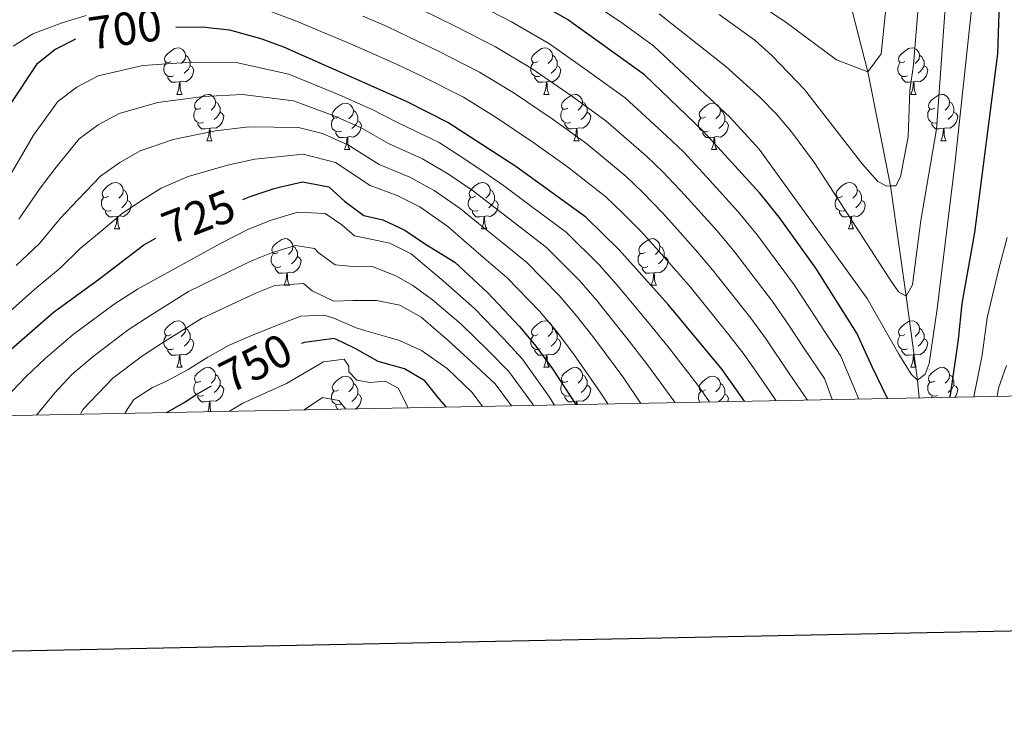
# Model space of a CAD drawing. Units: metres. Extents: x 629369 to 633880, y 4784792 to 4787848.
# Drawn here: x 630634 to 630847, y 4785144 to 4785295 of the extents above; entities that cross this region are included whole.
import ezdxf
from ezdxf.enums import TextEntityAlignment as Align

# ---------------------------------------------------------------- set-up
doc = ezdxf.new("R2010")
doc.units = ezdxf.units.M
doc.header["$MEASUREMENT"] = 0
doc.linetypes.add('DGN Style 3', pattern=[1147.6976, 819.784, -327.9136])
for name, color, linetype, lineweight in [('Nivel 11', 7, 'Continuous', 0), ('Nivel 36', 7, 'Continuous', 0), ('Nivel 4', 7, 'Continuous', 0), ('Nivel 41', 7, 'Continuous', 0), ('Nivel 5', 7, 'Continuous', 0), ('Nivel 61', 7, 'Continuous', 0), ('Nivel 63', 7, 'Continuous', 0)]:
    doc.layers.add(name, color=color, linetype=linetype, lineweight=lineweight)
doc.styles.add('Style-Helvetica-Narrow-Oblique', font='txt')

msp = doc.modelspace()

# ---------------------------------------------------------------- linework, layer by layer
at = {"layer": 'Nivel 11', "color": 142, "linetype": 'DGN Style 3', "lineweight": 13}
msp.add_polyline3d([(630828.61, 4785213.2, 670.92), (630828.24, 4785217.06, 670), (630825.8, 4785235.17, 665), (630822.43, 4785259, 660), (630817.51, 4785283.65, 655), (630814.12, 4785296.82, 650), (630808.18, 4785309.99, 645), (630802.31, 4785318.42, 640), (630794.34, 4785330.69, 635), (630787.08, 4785341.59, 630), (630779.85, 4785351.35, 625), (630773.46, 4785358.99, 619.89), (630767.35, 4785366.3, 615), (630759.18, 4785375.49, 610), (630750.76, 4785386.77, 605)], dxfattribs=at)
at = {"layer": 'Nivel 36', "color": 92, "linetype": 'Continuous', "lineweight": 0}
for p, q in [((630668.19, 4785278.81), (630669.31, 4785278.81)), ((630747.52, 4785278.81), (630748.64, 4785278.81)), ((630826.84, 4785278.81), (630827.97, 4785278.81)), ((630674.66, 4785268.78), (630675.79, 4785268.78)), ((630753.99, 4785268.78), (630755.12, 4785268.78)), ((630833.32, 4785268.77), (630834.44, 4785268.77)), ((630704.44, 4785266.87), (630705.56, 4785266.87)), ((630783.76, 4785266.87), (630784.89, 4785266.87)), ((630654.69, 4785249.73), (630655.81, 4785249.73)), ((630734.01, 4785249.73), (630735.14, 4785249.73)), ((630813.34, 4785249.73), (630814.46, 4785249.73)), ((630691.38, 4785237.59), (630692.5, 4785237.59)), ((630770.7, 4785237.59), (630771.83, 4785237.59)), ((630668.19, 4785219.82), (630669.31, 4785219.82)), ((630747.52, 4785219.82), (630748.64, 4785219.82)), ((630826.84, 4785219.82), (630827.97, 4785219.82))]:
    msp.add_line(p, q, dxfattribs=at)
at = {"layer": 'Nivel 36', "color": 92, "linetype": 'Continuous', "lineweight": 0, "flags": 128}
for points in [[(630666.89, 4785285.87), (630666.36, 4785285.61), (630665.83, 4785285.66), (630665.56, 4785286.03), (630665.51, 4785286.46), (630665.67, 4785286.98), (630666.15, 4785287.57), (630666.78, 4785288.1), (630667.68, 4785288.69), (630668.43, 4785288.85), (630668.85, 4785288.79), (630669.38, 4785288.48), (630669.91, 4785287.89), (630670.07, 4785287.25), (630669.96, 4785286.4), (630669.54, 4785285.87), (630669.12, 4785285.45)], [(630670.07, 4785287.25), (630670.55, 4785286.94), (630670.86, 4785286.3), (630671.02, 4785285.98), (630671.02, 4785285.4), (630671.02, 4785284.97), (630670.65, 4785284.28), (630670.23, 4785283.8), (630669.75, 4785283.38)], [(630746.22, 4785285.87), (630745.69, 4785285.61), (630745.16, 4785285.66), (630744.89, 4785286.03), (630744.84, 4785286.46), (630745, 4785286.98), (630745.48, 4785287.57), (630746.11, 4785288.1), (630747.01, 4785288.69), (630747.76, 4785288.85), (630748.18, 4785288.79), (630748.71, 4785288.48), (630749.24, 4785287.89), (630749.4, 4785287.25), (630749.29, 4785286.4), (630748.87, 4785285.87), (630748.45, 4785285.45)], [(630749.4, 4785287.25), (630749.88, 4785286.94), (630750.19, 4785286.3), (630750.35, 4785285.98), (630750.35, 4785285.4), (630750.35, 4785284.97), (630749.98, 4785284.28), (630749.56, 4785283.8), (630749.08, 4785283.38)], [(630825.54, 4785285.87), (630825.01, 4785285.61), (630824.48, 4785285.66), (630824.22, 4785286.03), (630824.16, 4785286.45), (630824.32, 4785286.97), (630824.8, 4785287.57), (630825.44, 4785288.1), (630826.34, 4785288.69), (630827.08, 4785288.85), (630827.51, 4785288.79), (630828.04, 4785288.47), (630828.57, 4785287.89), (630828.73, 4785287.25), (630828.62, 4785286.4), (630828.19, 4785285.87), (630827.77, 4785285.45)], [(630828.73, 4785287.25), (630829.2, 4785286.93), (630829.52, 4785286.29), (630829.68, 4785285.97), (630829.68, 4785285.39), (630829.68, 4785284.97), (630829.31, 4785284.28), (630828.89, 4785283.8), (630828.41, 4785283.38)], [(630667.47, 4785282.79), (630667.05, 4785282.63), (630666.46, 4785282.69), (630665.99, 4785282.9), (630665.56, 4785283.33), (630665.35, 4785283.91), (630665.35, 4785284.33), (630665.4, 4785284.92), (630665.83, 4785285.61)], [(630671.02, 4785284.97), (630671.48, 4785284.72), (630671.82, 4785284.11), (630671.71, 4785283.38), (630671.5, 4785282.74), (630670.92, 4785282), (630670.12, 4785281.52), (630669.27, 4785281.63), (630668.84, 4785281.5)], [(630746.8, 4785282.79), (630746.38, 4785282.63), (630745.79, 4785282.69), (630745.32, 4785282.9), (630744.89, 4785283.33), (630744.68, 4785283.91), (630744.68, 4785284.33), (630744.73, 4785284.92), (630745.16, 4785285.61)], [(630750.35, 4785284.97), (630750.81, 4785284.72), (630751.15, 4785284.11), (630751.04, 4785283.38), (630750.83, 4785282.74), (630750.25, 4785282), (630749.45, 4785281.52), (630748.6, 4785281.63), (630748.17, 4785281.5)], [(630826.13, 4785282.79), (630825.7, 4785282.63), (630825.12, 4785282.69), (630824.64, 4785282.9), (630824.22, 4785283.33), (630824, 4785283.91), (630824, 4785284.33), (630824.06, 4785284.91), (630824.48, 4785285.61)], [(630829.68, 4785284.97), (630830.13, 4785284.72), (630830.48, 4785284.11), (630830.37, 4785283.38), (630830.16, 4785282.74), (630829.57, 4785282), (630828.78, 4785281.52), (630827.93, 4785281.63), (630827.5, 4785281.49)], [(630668.73, 4785281.5), (630667.84, 4785281.41), (630667, 4785281.41), (630666.57, 4785281.84), (630666.25, 4785282.32), (630666.25, 4785282.63)], [(630668.19, 4785278.81), (630668.62, 4785279.97), (630668.73, 4785281.5), (630668.84, 4785281.5), (630668.88, 4785280.91), (630668.91, 4785280.23), (630668.98, 4785279.61), (630669.1, 4785279.21), (630669.31, 4785278.81)], [(630748.06, 4785281.5), (630747.17, 4785281.41), (630746.33, 4785281.41), (630745.9, 4785281.84), (630745.58, 4785282.32), (630745.58, 4785282.63)], [(630747.52, 4785278.81), (630747.95, 4785279.97), (630748.06, 4785281.5), (630748.17, 4785281.5), (630748.21, 4785280.91), (630748.24, 4785280.23), (630748.31, 4785279.61), (630748.43, 4785279.21), (630748.64, 4785278.81)], [(630827.39, 4785281.49), (630826.5, 4785281.41), (630825.65, 4785281.41), (630825.23, 4785281.84), (630824.91, 4785282.31), (630824.91, 4785282.63)], [(630826.84, 4785278.81), (630827.28, 4785279.97), (630827.39, 4785281.49), (630827.5, 4785281.49), (630827.53, 4785280.91), (630827.57, 4785280.23), (630827.64, 4785279.61), (630827.75, 4785279.21), (630827.97, 4785278.81)], [(630673.36, 4785275.84), (630672.83, 4785275.57), (630672.3, 4785275.63), (630672.04, 4785276), (630671.98, 4785276.42), (630672.14, 4785276.94), (630672.62, 4785277.54), (630673.26, 4785278.07), (630674.16, 4785278.65), (630674.9, 4785278.81), (630675.33, 4785278.76), (630675.86, 4785278.44), (630676.39, 4785277.86), (630676.55, 4785277.22), (630676.44, 4785276.37), (630676.01, 4785275.84), (630675.59, 4785275.41)], [(630752.69, 4785275.84), (630752.16, 4785275.57), (630751.63, 4785275.63), (630751.37, 4785276), (630751.31, 4785276.42), (630751.47, 4785276.94), (630751.95, 4785277.54), (630752.59, 4785278.07), (630753.49, 4785278.65), (630754.23, 4785278.81), (630754.66, 4785278.76), (630755.19, 4785278.44), (630755.72, 4785277.86), (630755.88, 4785277.22), (630755.77, 4785276.37), (630755.34, 4785275.84), (630754.92, 4785275.41)], [(630832.02, 4785275.83), (630831.49, 4785275.57), (630830.96, 4785275.63), (630830.69, 4785275.99), (630830.64, 4785276.42), (630830.8, 4785276.94), (630831.28, 4785277.53), (630831.91, 4785278.07), (630832.81, 4785278.65), (630833.56, 4785278.81), (630833.98, 4785278.75), (630834.51, 4785278.44), (630835.04, 4785277.85), (630835.2, 4785277.21), (630835.09, 4785276.37), (630834.67, 4785275.83), (630834.25, 4785275.41)], [(630676.55, 4785277.22), (630677.02, 4785276.9), (630677.34, 4785276.26), (630677.5, 4785275.94), (630677.5, 4785275.36), (630677.5, 4785274.94), (630677.13, 4785274.25), (630676.71, 4785273.77), (630676.23, 4785273.35)], [(630703.14, 4785273.93), (630702.61, 4785273.67), (630702.08, 4785273.72), (630701.81, 4785274.09), (630701.76, 4785274.52), (630701.92, 4785275.04), (630702.4, 4785275.63), (630703.03, 4785276.16), (630703.93, 4785276.75), (630704.68, 4785276.91), (630705.1, 4785276.85), (630705.63, 4785276.54), (630706.16, 4785275.95), (630706.32, 4785275.31), (630706.21, 4785274.46), (630705.79, 4785273.93), (630705.37, 4785273.51)], [(630755.88, 4785277.22), (630756.35, 4785276.9), (630756.67, 4785276.26), (630756.83, 4785275.94), (630756.83, 4785275.36), (630756.83, 4785274.94), (630756.46, 4785274.25), (630756.04, 4785273.77), (630755.56, 4785273.35)], [(630782.46, 4785273.93), (630781.93, 4785273.67), (630781.4, 4785273.72), (630781.14, 4785274.09), (630781.08, 4785274.52), (630781.24, 4785275.04), (630781.72, 4785275.63), (630782.36, 4785276.16), (630783.26, 4785276.75), (630784, 4785276.91), (630784.43, 4785276.85), (630784.96, 4785276.54), (630785.49, 4785275.95), (630785.65, 4785275.31), (630785.54, 4785274.46), (630785.11, 4785273.93), (630784.69, 4785273.51)], [(630835.2, 4785277.21), (630835.68, 4785276.9), (630835.99, 4785276.26), (630836.15, 4785275.94), (630836.15, 4785275.36), (630836.15, 4785274.93), (630835.78, 4785274.25), (630835.36, 4785273.77), (630834.88, 4785273.35)], [(630673.95, 4785272.76), (630673.52, 4785272.6), (630672.94, 4785272.66), (630672.46, 4785272.87), (630672.04, 4785273.29), (630671.82, 4785273.88), (630671.82, 4785274.3), (630671.88, 4785274.88), (630672.3, 4785275.57)], [(630677.5, 4785274.94), (630677.95, 4785274.69), (630678.3, 4785274.07), (630678.19, 4785273.35), (630677.98, 4785272.71), (630677.39, 4785271.97), (630676.6, 4785271.49), (630675.75, 4785271.59), (630675.32, 4785271.46)], [(630706.32, 4785275.31), (630706.8, 4785275), (630707.11, 4785274.36), (630707.27, 4785274.04), (630707.27, 4785273.46), (630707.27, 4785273.03), (630706.9, 4785272.34), (630706.48, 4785271.86), (630706, 4785271.44)], [(630753.28, 4785272.76), (630752.85, 4785272.6), (630752.27, 4785272.66), (630751.79, 4785272.87), (630751.37, 4785273.29), (630751.15, 4785273.88), (630751.15, 4785274.3), (630751.21, 4785274.88), (630751.63, 4785275.57)], [(630756.83, 4785274.94), (630757.28, 4785274.69), (630757.63, 4785274.07), (630757.52, 4785273.35), (630757.31, 4785272.71), (630756.72, 4785271.97), (630755.93, 4785271.49), (630755.08, 4785271.59), (630754.65, 4785271.46)], [(630785.65, 4785275.31), (630786.12, 4785275), (630786.44, 4785274.36), (630786.6, 4785274.04), (630786.6, 4785273.46), (630786.6, 4785273.03), (630786.23, 4785272.34), (630785.81, 4785271.86), (630785.33, 4785271.44)], [(630832.6, 4785272.75), (630832.18, 4785272.59), (630831.59, 4785272.65), (630831.12, 4785272.87), (630830.69, 4785273.29), (630830.48, 4785273.87), (630830.48, 4785274.29), (630830.53, 4785274.88), (630830.96, 4785275.57)], [(630836.15, 4785274.93), (630836.61, 4785274.69), (630836.95, 4785274.07), (630836.84, 4785273.35), (630836.63, 4785272.71), (630836.05, 4785271.97), (630835.25, 4785271.49), (630834.4, 4785271.59), (630833.97, 4785271.46)], [(630675.21, 4785271.46), (630674.32, 4785271.38), (630673.47, 4785271.38), (630673.05, 4785271.81), (630672.73, 4785272.28), (630672.73, 4785272.6)], [(630703.72, 4785270.85), (630703.3, 4785270.69), (630702.71, 4785270.75), (630702.24, 4785270.96), (630701.81, 4785271.39), (630701.6, 4785271.97), (630701.6, 4785272.39), (630701.65, 4785272.98), (630702.08, 4785273.67)], [(630707.27, 4785273.03), (630707.73, 4785272.78), (630708.07, 4785272.17), (630707.96, 4785271.44), (630707.75, 4785270.8), (630707.17, 4785270.06), (630706.37, 4785269.58), (630705.52, 4785269.69), (630705.09, 4785269.56)], [(630754.54, 4785271.46), (630753.65, 4785271.38), (630752.8, 4785271.38), (630752.38, 4785271.81), (630752.06, 4785272.28), (630752.06, 4785272.6)], [(630783.05, 4785270.85), (630782.62, 4785270.69), (630782.04, 4785270.75), (630781.56, 4785270.96), (630781.14, 4785271.39), (630780.92, 4785271.97), (630780.92, 4785272.39), (630780.98, 4785272.98), (630781.4, 4785273.67)], [(630786.6, 4785273.03), (630787.05, 4785272.78), (630787.4, 4785272.17), (630787.29, 4785271.44), (630787.08, 4785270.8), (630786.49, 4785270.06), (630785.7, 4785269.58), (630784.85, 4785269.69), (630784.42, 4785269.56)], [(630833.86, 4785271.46), (630832.97, 4785271.37), (630832.13, 4785271.37), (630831.7, 4785271.81), (630831.38, 4785272.28), (630831.38, 4785272.59)], [(630674.66, 4785268.78), (630675.1, 4785269.94), (630675.21, 4785271.46), (630675.32, 4785271.46), (630675.35, 4785270.88), (630675.39, 4785270.19), (630675.46, 4785269.58), (630675.57, 4785269.18), (630675.79, 4785268.78)], [(630704.98, 4785269.56), (630704.09, 4785269.47), (630703.25, 4785269.47), (630702.82, 4785269.9), (630702.5, 4785270.38), (630702.5, 4785270.69)], [(630753.99, 4785268.78), (630754.43, 4785269.94), (630754.54, 4785271.46), (630754.65, 4785271.46), (630754.68, 4785270.88), (630754.72, 4785270.19), (630754.79, 4785269.58), (630754.9, 4785269.18), (630755.12, 4785268.78)], [(630784.31, 4785269.56), (630783.42, 4785269.47), (630782.57, 4785269.47), (630782.15, 4785269.9), (630781.83, 4785270.38), (630781.83, 4785270.69)], [(630833.32, 4785268.77), (630833.75, 4785269.93), (630833.86, 4785271.46), (630833.97, 4785271.46), (630834.01, 4785270.87), (630834.04, 4785270.19), (630834.11, 4785269.57), (630834.23, 4785269.17), (630834.44, 4785268.77)], [(630704.44, 4785266.87), (630704.87, 4785268.03), (630704.98, 4785269.56), (630705.09, 4785269.56), (630705.13, 4785268.97), (630705.16, 4785268.29), (630705.23, 4785267.67), (630705.35, 4785267.27), (630705.56, 4785266.87)], [(630783.76, 4785266.87), (630784.2, 4785268.03), (630784.31, 4785269.56), (630784.42, 4785269.56), (630784.45, 4785268.97), (630784.49, 4785268.29), (630784.56, 4785267.67), (630784.67, 4785267.27), (630784.89, 4785266.87)], [(630653.39, 4785256.79), (630652.86, 4785256.53), (630652.33, 4785256.58), (630652.06, 4785256.95), (630652.01, 4785257.37), (630652.17, 4785257.89), (630652.65, 4785258.49), (630653.28, 4785259.02), (630654.18, 4785259.61), (630654.93, 4785259.77), (630655.35, 4785259.71), (630655.88, 4785259.39), (630656.41, 4785258.81), (630656.57, 4785258.17), (630656.46, 4785257.32), (630656.04, 4785256.79), (630655.62, 4785256.37)], [(630732.71, 4785256.79), (630732.18, 4785256.52), (630731.65, 4785256.58), (630731.39, 4785256.95), (630731.33, 4785257.37), (630731.49, 4785257.89), (630731.97, 4785258.49), (630732.61, 4785259.02), (630733.51, 4785259.6), (630734.25, 4785259.76), (630734.68, 4785259.71), (630735.21, 4785259.39), (630735.74, 4785258.81), (630735.9, 4785258.17), (630735.79, 4785257.32), (630735.36, 4785256.79), (630734.94, 4785256.36)], [(630812.04, 4785256.79), (630811.51, 4785256.52), (630810.98, 4785256.58), (630810.72, 4785256.95), (630810.66, 4785257.37), (630810.82, 4785257.89), (630811.3, 4785258.49), (630811.94, 4785259.02), (630812.84, 4785259.6), (630813.58, 4785259.76), (630814, 4785259.71), (630814.54, 4785259.39), (630815.06, 4785258.81), (630815.22, 4785258.17), (630815.12, 4785257.32), (630814.69, 4785256.79), (630814.27, 4785256.36)], [(630656.57, 4785258.17), (630657.05, 4785257.85), (630657.36, 4785257.21), (630657.52, 4785256.89), (630657.52, 4785256.31), (630657.52, 4785255.89), (630657.15, 4785255.2), (630656.73, 4785254.72), (630656.25, 4785254.3)], [(630735.9, 4785258.17), (630736.37, 4785257.85), (630736.69, 4785257.21), (630736.85, 4785256.89), (630736.85, 4785256.31), (630736.85, 4785255.89), (630736.48, 4785255.2), (630736.06, 4785254.72), (630735.58, 4785254.3)], [(630815.22, 4785258.17), (630815.7, 4785257.85), (630816.02, 4785257.21), (630816.18, 4785256.89), (630816.18, 4785256.31), (630816.18, 4785255.89), (630815.8, 4785255.2), (630815.38, 4785254.72), (630814.9, 4785254.3)], [(630653.97, 4785253.71), (630653.55, 4785253.55), (630652.96, 4785253.61), (630652.49, 4785253.82), (630652.06, 4785254.25), (630651.85, 4785254.83), (630651.85, 4785255.25), (630651.9, 4785255.83), (630652.33, 4785256.53)], [(630657.52, 4785255.89), (630657.98, 4785255.64), (630658.32, 4785255.03), (630658.21, 4785254.3), (630658, 4785253.66), (630657.42, 4785252.92), (630656.62, 4785252.44), (630655.77, 4785252.55), (630655.34, 4785252.41)], [(630733.3, 4785253.71), (630732.87, 4785253.55), (630732.29, 4785253.61), (630731.81, 4785253.82), (630731.39, 4785254.24), (630731.17, 4785254.83), (630731.17, 4785255.25), (630731.23, 4785255.83), (630731.65, 4785256.52)], [(630736.85, 4785255.89), (630737.3, 4785255.64), (630737.65, 4785255.02), (630737.54, 4785254.3), (630737.33, 4785253.66), (630736.74, 4785252.92), (630735.95, 4785252.44), (630735.1, 4785252.54), (630734.67, 4785252.41)], [(630812.62, 4785253.71), (630812.2, 4785253.55), (630811.62, 4785253.61), (630811.14, 4785253.82), (630810.72, 4785254.24), (630810.5, 4785254.83), (630810.5, 4785255.25), (630810.56, 4785255.83), (630810.98, 4785256.52)], [(630816.18, 4785255.89), (630816.63, 4785255.64), (630816.98, 4785255.02), (630816.86, 4785254.3), (630816.66, 4785253.66), (630816.07, 4785252.92), (630815.28, 4785252.44), (630814.42, 4785252.54), (630814, 4785252.41)], [(630655.23, 4785252.41), (630654.34, 4785252.33), (630653.5, 4785252.33), (630653.07, 4785252.76), (630652.75, 4785253.23), (630652.75, 4785253.55)], [(630734.56, 4785252.41), (630733.67, 4785252.33), (630732.82, 4785252.33), (630732.4, 4785252.76), (630732.08, 4785253.23), (630732.08, 4785253.55)], [(630813.88, 4785252.41), (630813, 4785252.33), (630812.15, 4785252.33), (630811.72, 4785252.76), (630811.4, 4785253.23), (630811.4, 4785253.55)], [(630654.69, 4785249.73), (630655.12, 4785250.89), (630655.23, 4785252.41), (630655.34, 4785252.41), (630655.38, 4785251.83), (630655.41, 4785251.15), (630655.48, 4785250.53), (630655.6, 4785250.13), (630655.81, 4785249.73)], [(630734.01, 4785249.73), (630734.45, 4785250.89), (630734.56, 4785252.41), (630734.67, 4785252.41), (630734.7, 4785251.83), (630734.74, 4785251.14), (630734.81, 4785250.53), (630734.92, 4785250.13), (630735.14, 4785249.73)], [(630813.34, 4785249.73), (630813.78, 4785250.89), (630813.88, 4785252.41), (630814, 4785252.41), (630814.03, 4785251.83), (630814.06, 4785251.14), (630814.14, 4785250.53), (630814.25, 4785250.13), (630814.46, 4785249.73)], [(630690.08, 4785244.65), (630689.55, 4785244.38), (630689.02, 4785244.44), (630688.75, 4785244.81), (630688.7, 4785245.23), (630688.86, 4785245.75), (630689.34, 4785246.35), (630689.97, 4785246.88), (630690.87, 4785247.46), (630691.62, 4785247.62), (630692.04, 4785247.57), (630692.57, 4785247.25), (630693.1, 4785246.67), (630693.26, 4785246.03), (630693.15, 4785245.18), (630692.73, 4785244.65), (630692.31, 4785244.22)], [(630769.4, 4785244.65), (630768.87, 4785244.38), (630768.34, 4785244.44), (630768.08, 4785244.81), (630768.02, 4785245.23), (630768.18, 4785245.75), (630768.66, 4785246.35), (630769.3, 4785246.88), (630770.2, 4785247.46), (630770.94, 4785247.62), (630771.37, 4785247.57), (630771.9, 4785247.25), (630772.43, 4785246.67), (630772.59, 4785246.03), (630772.48, 4785245.18), (630772.05, 4785244.65), (630771.63, 4785244.22)], [(630693.26, 4785246.03), (630693.74, 4785245.71), (630694.05, 4785245.07), (630694.21, 4785244.75), (630694.21, 4785244.17), (630694.21, 4785243.75), (630693.84, 4785243.06), (630693.42, 4785242.58), (630692.94, 4785242.16)], [(630772.59, 4785246.03), (630773.06, 4785245.71), (630773.38, 4785245.07), (630773.54, 4785244.75), (630773.54, 4785244.17), (630773.54, 4785243.75), (630773.17, 4785243.06), (630772.75, 4785242.58), (630772.27, 4785242.16)], [(630690.66, 4785241.57), (630690.24, 4785241.41), (630689.65, 4785241.47), (630689.18, 4785241.68), (630688.75, 4785242.1), (630688.54, 4785242.69), (630688.54, 4785243.11), (630688.59, 4785243.69), (630689.02, 4785244.38)], [(630694.21, 4785243.75), (630694.67, 4785243.5), (630695.01, 4785242.88), (630694.9, 4785242.16), (630694.69, 4785241.52), (630694.11, 4785240.78), (630693.31, 4785240.3), (630692.46, 4785240.4), (630692.03, 4785240.27)], [(630769.99, 4785241.57), (630769.56, 4785241.41), (630768.98, 4785241.47), (630768.5, 4785241.68), (630768.08, 4785242.1), (630767.86, 4785242.69), (630767.86, 4785243.11), (630767.92, 4785243.69), (630768.34, 4785244.38)], [(630773.54, 4785243.75), (630773.99, 4785243.5), (630774.34, 4785242.88), (630774.23, 4785242.16), (630774.02, 4785241.52), (630773.43, 4785240.78), (630772.64, 4785240.3), (630771.79, 4785240.4), (630771.36, 4785240.27)], [(630691.92, 4785240.27), (630691.03, 4785240.19), (630690.19, 4785240.19), (630689.76, 4785240.62), (630689.44, 4785241.09), (630689.44, 4785241.41)], [(630691.38, 4785237.59), (630691.81, 4785238.75), (630691.92, 4785240.27), (630692.03, 4785240.27), (630692.07, 4785239.69), (630692.1, 4785239), (630692.17, 4785238.39), (630692.29, 4785237.99), (630692.5, 4785237.59)], [(630771.25, 4785240.27), (630770.36, 4785240.19), (630769.51, 4785240.19), (630769.09, 4785240.62), (630768.77, 4785241.09), (630768.77, 4785241.41)], [(630770.7, 4785237.59), (630771.14, 4785238.75), (630771.25, 4785240.27), (630771.36, 4785240.27), (630771.39, 4785239.69), (630771.43, 4785239), (630771.5, 4785238.39), (630771.61, 4785237.99), (630771.83, 4785237.59)], [(630666.89, 4785226.88), (630666.36, 4785226.62), (630665.83, 4785226.67), (630665.56, 4785227.04), (630665.51, 4785227.47), (630665.67, 4785227.99), (630666.15, 4785228.58), (630666.78, 4785229.11), (630667.68, 4785229.7), (630668.43, 4785229.86), (630668.85, 4785229.8), (630669.38, 4785229.49), (630669.91, 4785228.9), (630670.07, 4785228.26), (630669.96, 4785227.41), (630669.54, 4785226.88), (630669.12, 4785226.46)], [(630746.22, 4785226.88), (630745.69, 4785226.61), (630745.16, 4785226.67), (630744.89, 4785227.04), (630744.84, 4785227.46), (630745, 4785227.98), (630745.48, 4785228.58), (630746.11, 4785229.11), (630747.01, 4785229.69), (630747.76, 4785229.85), (630748.18, 4785229.8), (630748.71, 4785229.48), (630749.24, 4785228.9), (630749.4, 4785228.26), (630749.29, 4785227.41), (630748.87, 4785226.88), (630748.45, 4785226.45)], [(630825.54, 4785226.88), (630825.01, 4785226.61), (630824.48, 4785226.67), (630824.22, 4785227.04), (630824.16, 4785227.46), (630824.32, 4785227.98), (630824.8, 4785228.58), (630825.44, 4785229.11), (630826.34, 4785229.69), (630827.08, 4785229.85), (630827.51, 4785229.8), (630828.04, 4785229.48), (630828.57, 4785228.9), (630828.73, 4785228.26), (630828.62, 4785227.41), (630828.19, 4785226.88), (630827.77, 4785226.45)], [(630670.07, 4785228.26), (630670.55, 4785227.95), (630670.86, 4785227.31), (630671.02, 4785226.99), (630671.02, 4785226.41), (630671.02, 4785225.98), (630670.65, 4785225.29), (630670.23, 4785224.81), (630669.75, 4785224.39)], [(630749.4, 4785228.26), (630749.88, 4785227.94), (630750.19, 4785227.3), (630750.35, 4785226.98), (630750.35, 4785226.4), (630750.35, 4785225.98), (630749.98, 4785225.29), (630749.56, 4785224.81), (630749.08, 4785224.39)], [(630828.73, 4785228.26), (630829.2, 4785227.94), (630829.52, 4785227.3), (630829.68, 4785226.98), (630829.68, 4785226.4), (630829.68, 4785225.98), (630829.31, 4785225.29), (630828.89, 4785224.81), (630828.41, 4785224.39)], [(630667.47, 4785223.8), (630667.05, 4785223.64), (630666.46, 4785223.7), (630665.99, 4785223.91), (630665.56, 4785224.34), (630665.35, 4785224.92), (630665.35, 4785225.34), (630665.4, 4785225.93), (630665.83, 4785226.62)], [(630671.02, 4785225.98), (630671.48, 4785225.73), (630671.82, 4785225.11), (630671.71, 4785224.39), (630671.5, 4785223.75), (630670.92, 4785223.01), (630670.12, 4785222.53), (630669.27, 4785222.63), (630668.84, 4785222.51)], [(630746.8, 4785223.8), (630746.38, 4785223.64), (630745.79, 4785223.7), (630745.32, 4785223.91), (630744.89, 4785224.33), (630744.68, 4785224.92), (630744.68, 4785225.34), (630744.73, 4785225.92), (630745.16, 4785226.61)], [(630750.35, 4785225.98), (630750.81, 4785225.73), (630751.15, 4785225.11), (630751.04, 4785224.39), (630750.83, 4785223.75), (630750.25, 4785223.01), (630749.45, 4785222.53), (630748.6, 4785222.63), (630748.17, 4785222.5)], [(630826.13, 4785223.8), (630825.7, 4785223.64), (630825.12, 4785223.7), (630824.64, 4785223.91), (630824.22, 4785224.33), (630824, 4785224.92), (630824, 4785225.34), (630824.06, 4785225.92), (630824.48, 4785226.61)], [(630829.68, 4785225.98), (630830.13, 4785225.73), (630830.48, 4785225.11), (630830.37, 4785224.39), (630830.16, 4785223.75), (630829.57, 4785223.01), (630828.78, 4785222.53), (630827.93, 4785222.63), (630827.5, 4785222.5)], [(630668.73, 4785222.51), (630667.84, 4785222.42), (630667, 4785222.42), (630666.57, 4785222.85), (630666.25, 4785223.33), (630666.25, 4785223.64)], [(630748.06, 4785222.5), (630747.17, 4785222.42), (630746.33, 4785222.42), (630745.9, 4785222.85), (630745.58, 4785223.32), (630745.58, 4785223.64)], [(630827.39, 4785222.5), (630826.5, 4785222.42), (630825.65, 4785222.42), (630825.23, 4785222.85), (630824.91, 4785223.32), (630824.91, 4785223.64)], [(630668.19, 4785219.82), (630668.62, 4785220.98), (630668.73, 4785222.51), (630668.84, 4785222.51), (630668.88, 4785221.92), (630668.91, 4785221.23), (630668.98, 4785220.62), (630669.1, 4785220.22), (630669.31, 4785219.82)], [(630747.52, 4785219.82), (630747.95, 4785220.98), (630748.06, 4785222.5), (630748.17, 4785222.5), (630748.21, 4785221.92), (630748.24, 4785221.23), (630748.31, 4785220.62), (630748.43, 4785220.22), (630748.64, 4785219.82)], [(630826.84, 4785219.82), (630827.28, 4785220.98), (630827.39, 4785222.5), (630827.5, 4785222.5), (630827.53, 4785221.92), (630827.57, 4785221.23), (630827.64, 4785220.62), (630827.75, 4785220.22), (630827.97, 4785219.82)], [(630673.36, 4785216.85), (630672.83, 4785216.58), (630672.3, 4785216.63), (630672.04, 4785217.01), (630671.98, 4785217.43), (630672.14, 4785217.95), (630672.62, 4785218.55), (630673.26, 4785219.07), (630674.16, 4785219.66), (630674.9, 4785219.82), (630675.33, 4785219.77), (630675.86, 4785219.45), (630676.39, 4785218.87), (630676.55, 4785218.23), (630676.44, 4785217.37), (630676.01, 4785216.85), (630675.59, 4785216.42)], [(630752.69, 4785216.84), (630752.16, 4785216.58), (630751.63, 4785216.63), (630751.37, 4785217), (630751.31, 4785217.43), (630751.47, 4785217.95), (630751.95, 4785218.54), (630752.59, 4785219.07), (630753.49, 4785219.66), (630754.23, 4785219.82), (630754.66, 4785219.76), (630755.19, 4785219.45), (630755.72, 4785218.86), (630755.88, 4785218.22), (630755.77, 4785217.37), (630755.34, 4785216.84), (630754.92, 4785216.42)], [(630832.02, 4785216.84), (630831.49, 4785216.58), (630830.96, 4785216.63), (630830.69, 4785217), (630830.64, 4785217.43), (630830.8, 4785217.95), (630831.28, 4785218.54), (630831.91, 4785219.07), (630832.81, 4785219.66), (630833.56, 4785219.82), (630833.98, 4785219.76), (630834.51, 4785219.45), (630835.04, 4785218.86), (630835.2, 4785218.22), (630835.09, 4785217.37), (630834.67, 4785216.84), (630834.25, 4785216.42)], [(630676.55, 4785218.23), (630677.02, 4785217.91), (630677.34, 4785217.27), (630677.5, 4785216.95), (630677.5, 4785216.37), (630677.5, 4785215.95), (630677.13, 4785215.25), (630676.71, 4785214.77), (630676.23, 4785214.35)], [(630703.14, 4785214.94), (630702.61, 4785214.67), (630702.08, 4785214.73), (630701.81, 4785215.1), (630701.76, 4785215.53), (630701.92, 4785216.05), (630702.4, 4785216.64), (630703.03, 4785217.17), (630703.93, 4785217.75), (630704.68, 4785217.91), (630705.1, 4785217.86), (630705.63, 4785217.55), (630706.16, 4785216.96), (630706.32, 4785216.32), (630706.21, 4785215.47), (630705.79, 4785214.94), (630705.37, 4785214.51)], [(630755.88, 4785218.22), (630756.35, 4785217.91), (630756.67, 4785217.27), (630756.83, 4785216.95), (630756.83, 4785216.37), (630756.83, 4785215.94), (630756.46, 4785215.25), (630756.04, 4785214.77), (630755.56, 4785214.35)], [(630782.46, 4785214.94), (630781.93, 4785214.67), (630781.4, 4785214.73), (630781.14, 4785215.1), (630781.08, 4785215.52), (630781.24, 4785216.04), (630781.72, 4785216.64), (630782.36, 4785217.17), (630783.26, 4785217.75), (630784, 4785217.91), (630784.43, 4785217.86), (630784.96, 4785217.54), (630785.49, 4785216.96), (630785.65, 4785216.32), (630785.54, 4785215.47), (630785.11, 4785214.94), (630784.69, 4785214.51)], [(630835.2, 4785218.22), (630835.68, 4785217.91), (630835.99, 4785217.27), (630836.15, 4785216.95), (630836.15, 4785216.37), (630836.15, 4785215.94), (630835.78, 4785215.25), (630835.36, 4785214.77), (630834.88, 4785214.35)], [(630673.95, 4785213.77), (630673.52, 4785213.61), (630672.94, 4785213.67), (630672.46, 4785213.87), (630672.04, 4785214.3), (630671.82, 4785214.89), (630671.82, 4785215.31), (630671.88, 4785215.89), (630672.3, 4785216.58)], [(630677.5, 4785215.95), (630677.95, 4785215.69), (630678.3, 4785215.08), (630678.19, 4785214.35), (630677.98, 4785213.71), (630677.39, 4785212.97), (630676.6, 4785212.49), (630675.75, 4785212.6), (630675.32, 4785212.47)], [(630703.72, 4785211.86), (630703.3, 4785211.7), (630702.71, 4785211.76), (630702.24, 4785211.97), (630701.81, 4785212.39), (630701.6, 4785212.98), (630701.6, 4785213.4), (630701.65, 4785213.99), (630702.08, 4785214.67)], [(630706.32, 4785216.32), (630706.8, 4785216.01), (630707.11, 4785215.37), (630707.27, 4785215.05), (630707.27, 4785214.47), (630707.27, 4785214.04), (630706.9, 4785213.35), (630706.48, 4785212.87), (630706, 4785212.45)], [(630753.28, 4785213.76), (630752.85, 4785213.6), (630752.27, 4785213.66), (630751.79, 4785213.87), (630751.37, 4785214.3), (630751.15, 4785214.88), (630751.15, 4785215.3), (630751.21, 4785215.89), (630751.63, 4785216.58)], [(630756.83, 4785215.94), (630757.28, 4785215.69), (630757.63, 4785215.08), (630757.52, 4785214.35), (630757.31, 4785213.71), (630756.72, 4785212.97), (630755.93, 4785212.49), (630755.08, 4785212.6), (630754.65, 4785212.47)], [(630781.25, 4785212.28), (630781.14, 4785212.39), (630780.92, 4785212.98), (630780.92, 4785213.4), (630780.98, 4785213.98), (630781.4, 4785214.67)], [(630785.65, 4785216.32), (630786.12, 4785216), (630786.44, 4785215.36), (630786.6, 4785215.04), (630786.6, 4785214.46), (630786.6, 4785214.04), (630786.23, 4785213.35), (630785.81, 4785212.87), (630785.33, 4785212.45)], [(630832.6, 4785213.76), (630832.18, 4785213.6), (630831.59, 4785213.66), (630831.12, 4785213.87), (630830.69, 4785214.3), (630830.48, 4785214.88), (630830.48, 4785215.3), (630830.53, 4785215.89), (630830.96, 4785216.58)], [(630836.15, 4785215.94), (630836.61, 4785215.69), (630836.95, 4785215.08), (630836.84, 4785214.35), (630836.63, 4785213.71), (630836.35, 4785213.35)], [(630675.21, 4785212.47), (630674.32, 4785212.39), (630673.47, 4785212.39), (630673.05, 4785212.81), (630672.73, 4785213.29), (630672.73, 4785213.61)], [(630674.83, 4785210.22), (630675.1, 4785210.95), (630675.21, 4785212.47), (630675.32, 4785212.47), (630675.35, 4785211.89), (630675.39, 4785211.2), (630675.46, 4785210.59), (630675.56, 4785210.23)], [(630707.27, 4785214.04), (630707.73, 4785213.79), (630708.07, 4785213.17), (630707.96, 4785212.45), (630707.75, 4785211.81), (630707.17, 4785211.07), (630706.78, 4785210.84)], [(630754.54, 4785212.47), (630753.65, 4785212.38), (630752.8, 4785212.38), (630752.38, 4785212.81), (630752.06, 4785213.29), (630752.06, 4785213.6)], [(630754.48, 4785211.76), (630754.54, 4785212.47), (630754.65, 4785212.47), (630754.68, 4785211.88), (630754.69, 4785211.77)], [(630786.6, 4785214.04), (630787.05, 4785213.79), (630787.4, 4785213.17), (630787.29, 4785212.45), (630787.27, 4785212.4)], [(630831.4, 4785213.25), (630831.38, 4785213.29), (630831.38, 4785213.6)], [(630702.96, 4785210.76), (630702.82, 4785210.91), (630702.5, 4785211.39), (630702.5, 4785211.7)]]:
    msp.add_lwpolyline(points, dxfattribs=at)
at = {"layer": 'Nivel 4', "color": 36, "linetype": 'Continuous', "lineweight": 30, "flags": 128}
for points, elevation in [([(630847.26, 4785365.99), (630846.1, 4785346.01), (630846.51, 4785316.27), (630845.53, 4785287.53), (630840.59, 4785248.94), (630837.84, 4785233.63), (630837.07, 4785225.85), (630835.34, 4785213.82), (630835.21, 4785213.33)], 675), ([(630821.81, 4785213.07), (630818.53, 4785219.79), (630815.14, 4785227.16), (630806.31, 4785241.27), (630798.38, 4785252.23), (630794.2, 4785257.42), (630782.03, 4785270.79), (630769.23, 4785283.06), (630752.63, 4785295), (630743.94, 4785299.94), (630721.04, 4785311.73), (630714.71, 4785314.3), (630702.94, 4785317.98), (630684.12, 4785324.74), (630678.6, 4785326.5), (630673.72, 4785327.6), (630666.49, 4785328.61), (630661.79, 4785328.85), (630656, 4785329.15), (630653.39, 4785329.17)], 675), ([(630790.9, 4785212.47), (630786.01, 4785219.36), (630774.37, 4785233.37), (630763.73, 4785245.31), (630756.55, 4785252.28), (630741.43, 4785263.22), (630726.72, 4785272.72), (630717.81, 4785277.24), (630691.31, 4785288.98), (630686.64, 4785290.75), (630679.64, 4785292.7), (630676.17, 4785293.05), (630673.7, 4785293.3), (630667.96, 4785293.22)], 700), ([(630646.26, 4785290.7), (630641.86, 4785288.53), (630637.8, 4785285.28), (630632.27, 4785276.88), (630630.01, 4785271.5), (630625.01, 4785262.38), (630621.32, 4785257.02), (630618.09, 4785253.2), (630611.2, 4785246.85), (630602.17, 4785240.8), (630590.44, 4785231.75), (630580.95, 4785225.69), (630576.67, 4785222.21), (630573.46, 4785218.38), (630570.38, 4785213.62), (630567.48, 4785208.13)], 700), ([(630682.41, 4785256.1), (630684.2, 4785256.8), (630689.19, 4785258.46), (630690.66, 4785258.81), (630695.32, 4785259.92), (630701.04, 4785258.85), (630704.42, 4785255.71), (630708.57, 4785252.65), (630712.68, 4785251.72), (630717.43, 4785249.43), (630721.88, 4785246.45), (630728.23, 4785242.52), (630735.36, 4785235.89), (630742.26, 4785228.65), (630745.77, 4785224.4), (630749.39, 4785219.46), (630754.41, 4785211.76)], 725), ([(630620.35, 4785209.16), (630621.68, 4785211.95), (630623.83, 4785215.47), (630629.45, 4785221.32), (630641.46, 4785231.67), (630651.54, 4785239.03), (630661.02, 4785246.3), (630663.61, 4785247.71)], 725), ([(630726.42, 4785211.22), (630724.92, 4785212.91), (630721.75, 4785216.89), (630717.39, 4785219.49), (630711.67, 4785221.09), (630706.69, 4785223.91), (630704.08, 4785225.15), (630702.18, 4785226.05), (630695.73, 4785225.2), (630695.08, 4785224.95)], 750), ([(630665.94, 4785210.05), (630669.92, 4785212.31), (630672.1, 4785213.78), (630675.69, 4785215.78)], 750)]:
    msp.add_lwpolyline(points, dxfattribs=dict(at, elevation=elevation))
at = {"layer": 'Nivel 5', "color": 36, "linetype": 'Continuous', "lineweight": 0, "flags": 128}
for points, elevation in [([(630829, 4785304.76), (630827.37, 4785285.21), (630826.61, 4785279.73), (630826.22, 4785269.62), (630824.56, 4785261.01), (630823.55, 4785259.02), (630822.43, 4785259), (630821.65, 4785258.99), (630819.66, 4785259.95), (630816.27, 4785263.78), (630803.81, 4785279.87), (630796.87, 4785287.16), (630793.11, 4785290.49), (630785.36, 4785296.03)], 660), ([(630834.66, 4785303.52), (630832.4, 4785271.25), (630829, 4785251.55), (630827.21, 4785237.62), (630825.8, 4785235.17), (630824.19, 4785236.13), (630822.26, 4785238.84), (630805.98, 4785264.03), (630801.04, 4785270.69), (630797.76, 4785274.49), (630794.29, 4785278.12), (630786.84, 4785284.82), (630772.39, 4785296.18)], 665), ([(630821.69, 4785300.2), (630820.42, 4785287.57), (630817.51, 4785283.65), (630810.79, 4785286.3), (630799.58, 4785294.58), (630787.7, 4785302.47)], 655), ([(630840.25, 4785299.9), (630836.31, 4785263.63), (630832.52, 4785232.45), (630830.77, 4785220.67), (630829.9, 4785218.3), (630828.24, 4785217.06), (630826.93, 4785218.34), (630824.21, 4785222.68), (630817.36, 4785234.69), (630794.03, 4785266.97), (630787.8, 4785273.8), (630771.19, 4785289.26), (630764.09, 4785294.51), (630755.51, 4785300.26)], 670), ([(630815.57, 4785212.95), (630811.66, 4785222.24), (630808.14, 4785227.66), (630805.07, 4785232.38), (630801.61, 4785237.66), (630793.58, 4785248.46), (630789.57, 4785253.36), (630786.21, 4785257.06), (630782.72, 4785260.91), (630777.65, 4785266.39), (630774.04, 4785269.85), (630765.07, 4785278.08), (630757.17, 4785283.77), (630748.71, 4785289.73), (630740.49, 4785294.5), (630731.6, 4785299.06)], 680), ([(630648.54, 4785295.88), (630643.4, 4785294.29), (630637.05, 4785291.92), (630632.75, 4785289.21)], 695), ([(630797.73, 4785212.6), (630795.09, 4785216.42), (630790.78, 4785222.61), (630787.51, 4785226.82), (630779.17, 4785237.14), (630775.67, 4785241.16), (630772.34, 4785244.89), (630768.48, 4785249.21), (630764.52, 4785253.19), (630760.92, 4785256.67), (630752.6, 4785263.12), (630745.36, 4785268.36), (630736.95, 4785273.92), (630730.16, 4785278.17), (630721.26, 4785282.69), (630715.82, 4785285.23), (630711.14, 4785287.38), (630706.22, 4785289.51), (630693.64, 4785294.78), (630688.02, 4785296.87)], 695), ([(630804.51, 4785212.73), (630800.5, 4785218.47), (630795.54, 4785225.87), (630792.21, 4785230.43), (630783.97, 4785240.91), (630780.31, 4785245.23), (630776.96, 4785248.95), (630773.22, 4785253.11), (630768.89, 4785257.59), (630765.3, 4785261.06), (630756.76, 4785268.11), (630749.3, 4785273.49), (630740.87, 4785279.19), (630733.61, 4785283.61), (630724.7, 4785288.15), (630718.4, 4785291.2), (630713.62, 4785293.47), (630708.34, 4785295.71)], 690), ([(630809.81, 4785212.84), (630808.14, 4785217.41), (630803.79, 4785223.91), (630800.3, 4785229.13), (630796.91, 4785234.05), (630788.77, 4785244.69), (630784.94, 4785249.29), (630777.97, 4785257.01), (630773.27, 4785261.99), (630769.67, 4785265.46), (630760.92, 4785273.09), (630753.24, 4785278.63), (630744.79, 4785284.46), (630737.05, 4785289.05), (630728.15, 4785293.61), (630720.99, 4785297.16)], 685), ([(630783.28, 4785212.32), (630780.8, 4785215.97), (630774.67, 4785223.85), (630769.92, 4785229.74), (630763.33, 4785237.55), (630759.43, 4785241.98), (630752.31, 4785249), (630745.1, 4785254.37), (630738.75, 4785259.12), (630734.61, 4785262.01), (630729.95, 4785265.11), (630724.9, 4785268.37), (630715.85, 4785272.71), (630710.54, 4785275.47), (630703.22, 4785278.71), (630692.36, 4785283.2), (630680.99, 4785285.72), (630671.31, 4785285.79), (630660.8, 4785285.07), (630651.16, 4785282.79), (630646.51, 4785280.37), (630642.42, 4785277.23), (630637.16, 4785269.97), (630634.32, 4785265), (630629.51, 4785257.12)], 705), ([(630634.01, 4785251.86), (630638.62, 4785258.51), (630642.05, 4785263.07), (630647.05, 4785269.19), (630651.17, 4785272.21), (630655.71, 4785274.7), (630664.08, 4785277.06), (630673.91, 4785278.35), (630682.34, 4785278.74), (630693.4, 4785277.42), (630702.35, 4785274.1), (630707.83, 4785271.67), (630713.89, 4785268.19), (630721.25, 4785264.84), (630726.87, 4785261.57), (630732, 4785258.09), (630736.07, 4785255.01), (630741.75, 4785250.6), (630748.07, 4785245.72), (630755.14, 4785238.65), (630758.94, 4785234.26), (630765.47, 4785226.12), (630769.72, 4785220.65), (630775.58, 4785212.59), (630775.84, 4785212.18)], 710), ([(630633.41, 4785241.81), (630638.51, 4785246.6), (630642.93, 4785252.01), (630646.94, 4785256.16), (630651.68, 4785261.14), (630655.83, 4785264.06), (630660.26, 4785266.61), (630667.36, 4785269.05), (630676.52, 4785270.91), (630683.69, 4785271.77), (630694.45, 4785271.64), (630699.64, 4785270.31), (630705.13, 4785267.87), (630711.93, 4785263.67), (630718.52, 4785260.9), (630723.79, 4785258.03), (630729.38, 4785254.16), (630733.39, 4785250.91), (630738.4, 4785246.83), (630743.83, 4785242.44), (630750.84, 4785235.31), (630754.55, 4785230.97), (630758.05, 4785226.51), (630761.03, 4785222.5), (630764.77, 4785217.46), (630768.44, 4785212.03)], 715), ([(630629.35, 4785229.49), (630637.44, 4785236.74), (630643, 4785241.34), (630647.24, 4785245.52), (630651.83, 4785249.25), (630656.31, 4785253.09), (630660.49, 4785255.9), (630664.8, 4785258.53), (630670.64, 4785261.05), (630679.12, 4785263.47), (630685.05, 4785264.79), (630695.49, 4785265.86), (630702.43, 4785264.08), (630709.97, 4785259.14), (630715.78, 4785256.96), (630720.71, 4785254.49), (630726.76, 4785250.24), (630730.71, 4785246.8), (630735.05, 4785243.06), (630739.6, 4785239.16), (630746.55, 4785231.98), (630750.16, 4785227.68), (630753.72, 4785222.99), (630756.58, 4785218.88), (630759.82, 4785214.26), (630761.31, 4785211.9)], 720), ([(630629.38, 4785209.34), (630631.12, 4785213.12), (630635.61, 4785217.8), (630639.69, 4785221.71), (630645.75, 4785226.93), (630654.6, 4785233.46), (630659.65, 4785236.71), (630677.59, 4785246.6), (630683.48, 4785249.57), (630688.32, 4785251.54), (630694.29, 4785253.37), (630700.22, 4785253.07), (630703.83, 4785250.61), (630706.6, 4785248.22), (630710.1, 4785247.51), (630714.22, 4785246.65), (630718.81, 4785244.36), (630721.67, 4785241.91), (630725.73, 4785238.54), (630732.48, 4785232.5), (630738.81, 4785226.07), (630742.84, 4785221.67), (630748.58, 4785213.58), (630749.8, 4785211.67)], 730), ([(630847.66, 4785247.86), (630845.84, 4785241.13), (630843.29, 4785230.54), (630842.22, 4785222.47), (630840.42, 4785213.43)], 680), ([(630637.81, 4785209.5), (630641.77, 4785214.28), (630645.5, 4785218.27), (630650.04, 4785222.18), (630657.66, 4785227.9), (630662.57, 4785231.07), (630670.7, 4785236.17), (630684.28, 4785242.82), (630688.66, 4785244.55), (630693.81, 4785246.14), (630697.92, 4785245.51), (630698.69, 4785244.61), (630702.38, 4785241.93), (630706.18, 4785241.6), (630710.59, 4785241.51), (630715.48, 4785239.6), (630719.2, 4785237.5), (630723.43, 4785234.38), (630729.6, 4785229.11), (630735.36, 4785223.49), (630739.91, 4785218.94), (630745.02, 4785211.91), (630745.23, 4785211.58)], 735), ([(630647.32, 4785209.69), (630647.93, 4785210.76), (630654.34, 4785217.44), (630660.71, 4785222.33), (630665.49, 4785225.43), (630673.47, 4785230.39), (630685.4, 4785235.94), (630689.33, 4785237.52), (630695.56, 4785237.91), (630697.4, 4785236.34), (630702.07, 4785234.12), (630706.24, 4785234.25), (630711.33, 4785234.25), (630716.36, 4785233.25), (630720.96, 4785230.66), (630726.72, 4785225.71), (630731.92, 4785220.91), (630736.98, 4785216.21), (630740.52, 4785211.49)], 740), ([(630656.95, 4785209.87), (630657.56, 4785210.93), (630658.9, 4785212.85), (630662.9, 4785215.48), (630665.92, 4785216.81), (630670.59, 4785219.31), (630674.89, 4785222.03), (630679.34, 4785224.52), (630684.17, 4785226.64), (630690.06, 4785229), (630694.98, 4785230.89), (630699.99, 4785231.11), (630702.12, 4785230.46), (630706.94, 4785228.32), (630709, 4785227.67), (630714.03, 4785226.29), (630716.32, 4785225.64), (630721.06, 4785223.42), (630726.59, 4785219.55), (630731.98, 4785214.38), (630734.24, 4785211.37)], 745), ([(630718.15, 4785211.06), (630716.04, 4785215.31), (630713.2, 4785216.8), (630709.86, 4785216.52), (630707.04, 4785217.01), (630705.35, 4785218.81), (630705.33, 4785220.03), (630704.32, 4785221.61), (630699.85, 4785221.02), (630691.86, 4785216.35), (630682.42, 4785212.04), (630679.57, 4785210.31)], 755), ([(630847.49, 4785220.24), (630845.79, 4785215.3), (630845.48, 4785213.53)], 685), ([(630704.71, 4785210.8), (630703.15, 4785212.63), (630699.65, 4785213.27), (630695.72, 4785210.62)], 760)]:
    msp.add_lwpolyline(points, dxfattribs=dict(at, elevation=elevation))
at = {"layer": 'Nivel 61', "color": 250, "linetype": 'Continuous', "lineweight": 0}
msp.add_3dface([(630310.74, 4785203.15), (630266.39, 4787516.79), (633650.05, 4787582.46), (633695.54, 4785268.82)], dxfattribs=at)
at = {"layer": 'Nivel 63', "color": 7, "linetype": 'Continuous', "lineweight": 30, "flags": 128}
msp.add_lwpolyline([(630177.96, 4787564.82), (630226.89, 4785150.29), (633781.16, 4785222.25), (633732.28, 4787633.78), (630177.96, 4787564.82)], dxfattribs=at)
at = {"layer": 'Nivel 63', "color": 7, "linetype": 'Continuous', "lineweight": 0}
msp.add_3dface([(629426.2, 4784792.19), (629368.53, 4787761.68), (633822.69, 4787848.09), (633880.36, 4784878.6)], dxfattribs=at)

# ---------------------------------------------------------------- texts
at = {"layer": 'Nivel 41', "color": 27, "linetype": 'Continuous', "lineweight": 0, "style": 'Style-Helvetica-Narrow-Oblique'}
for s, rotation, p in [('700', 8, (630656.97, 4785293, 700)), ('725', 21, (630672.84, 4785252.37, 725)), ('750', 27, (630685.2, 4785220.74, 750))]:
    msp.add_text(s, height=7, rotation=rotation, dxfattribs=at).set_placement(p, align=Align.MIDDLE_CENTER)

doc.saveas('drawing.dxf')
